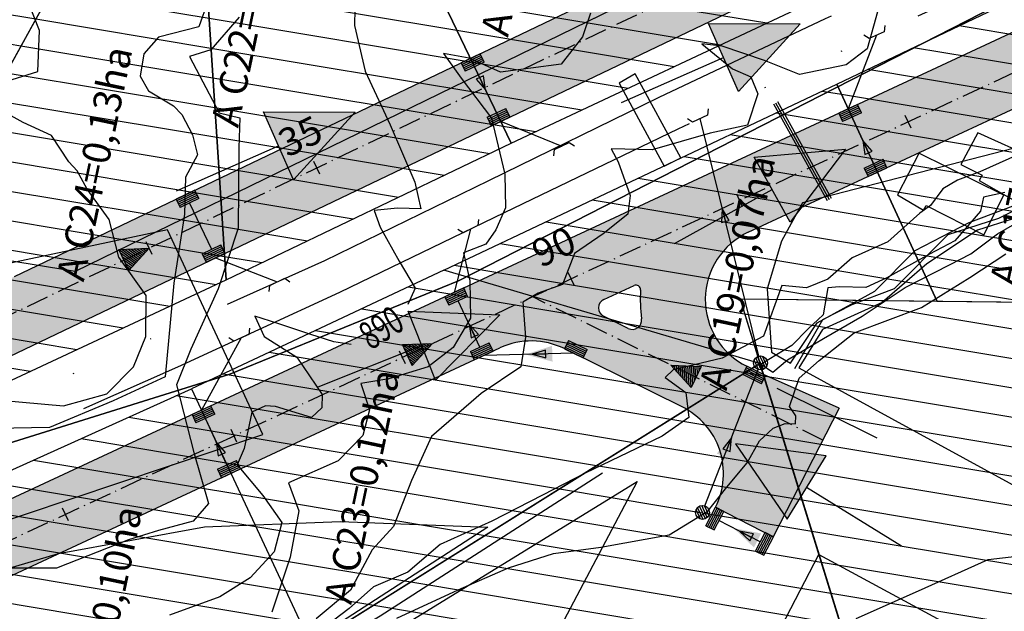
# Model space of a CAD drawing. Extents: x -5121305 to 681759, y 7079420 to 7189909.
# Drawn here: x 679048 to 679154, y 7185846 to 7185910 of the extents above; entities that cross this region are included whole.
import ezdxf

# ---------------------------------------------------------------- set-up
doc = ezdxf.new("R2010")
doc.units = 0
doc.header["$LTSCALE"] = 6
doc.header["$MEASUREMENT"] = 0
for name, pattern in [('ACAD_ISO05W100', [33, 24, -3, 0, -3, 0, -3]), ('CONTINUO', [0]), ('LIN0', [0]), ('LIN1', [2.5, 2, -0.5]), ('LIN3', [3, 2, -0.5, 0, -0.5])]:
    doc.linetypes.add(name, pattern=pattern)
doc.layers.get('0').update_dxf_attribs({"linetype": 'CONTINUOUS'})
for name, color, linetype in [('CONTORNO DE HACHURA', 3, 'CONTINUOUS'), ('CURVA_INTERM', 254, 'CONTINUOUS'), ('CURVA_MESTRA', 252, 'CONTINUOUS'), ('DIVISA', 7, 'CONTINUOUS'), ('HACHURA DAS BACIAS', 10, 'CONTINUOUS'), ('HIDROGRAFIA', 150, 'CONTINUOUS'), ('L-BUEIRO', 7, 'CONTINUOUS'), ('L-CANAL', 150, 'ACAD_ISO05W100'), ('L-EDIF_ALVENARIA', 7, 'CONTINUOUS'), ('L-OAE', 20, 'CONTINUOUS'), ('PD-DISPOSITIVOS', 170, 'CONTINUOUS'), ('PD-ESCOAMENTO', 1, 'CONTINUOUS'), ('PD-TEXTO', 4, 'CONTINUOUS'), ('PD-TUB_EXIST', 6, 'LIN1'), ('PD-TUB_PROJ', 5, 'CONTINUOUS'), ('PDDISP', 170, 'CONTINUOUS'), ('PG-EIXO', 7, 'LIN3'), ('PG-HACHURA RUA GOV. AGAMENON MAGALHÃES - LD', 254, 'CONTINUOUS'), ('PG-HACHURA RUA GOV. AGAMENON MAGALHÃES - LE', 254, 'CONTINUOUS'), ('PG-MF', 7, 'CONTINUOUS'), ('RUA', 7, 'CONTINUOUS'), ('Seta', 7, 'CONTINUOUS')]:
    doc.layers.add(name, color=color, linetype=linetype)
doc.styles.add('01', font='SIMPLEX.SHX', dxfattribs={"height": 2})
doc.styles.add('ROMANS', font='ROMANS.SHX', dxfattribs={"height": 0.11625})
pattern_1 = [(350.525884927, (-2105765.3304, -1102583.3397), (0.514381274, 3.0823752051), [])]

# ---------------------------------------------------------------- blocks, each defined once
blk = doc.blocks.new('ESCOAMENTO')
at = {"layer": 'PD-ESCOAMENTO', "ltscale": 20}
blk.add_hatch(color=256, dxfattribs=at).paths.add_polyline_path([(10.5, 0), (1.5, 4), (1.5, -4)])
blk.add_line((-10.5, 0), (1.5, 0), dxfattribs=at)
blk.add_lwpolyline([(1.5, -4), (10.5, 0), (1.5, 4)], close=True, dxfattribs=at)
blk = doc.blocks.new('BL')
at = {"layer": 'PD-DISPOSITIVOS'}
for p, q in [((-1.12, 1), (-1.12, 0)), ((-1.12, 1), (1.12, 1)), ((-1.12, 0.8), (1.12, 0.8)), ((-1.12, 0.6), (1.12, 0.6)), ((-1.12, 0.4), (1.12, 0.4)), ((-1.12, 0.2), (1.12, 0.2)), ((1.12, 0), (1.12, 1)), ((-1.12, 0), (1.12, 0))]:
    blk.add_line(p, q, dxfattribs=at)
blk = doc.blocks.new('CAI')
at = {"layer": 'PD-DISPOSITIVOS'}
for p, q in [((1.5, 0.39), (1.11, 1.09)), ((1.5, 0.8), (1.3, 1.17)), ((1.5, 1.21), (1.48, 1.24)), ((-1.48, -0.01), (-1.49, 0)), ((-1.19, -0.13), (-1.3, 0.08)), ((-0.89, -0.26), (-1.12, 0.16)), ((-0.59, -0.38), (-0.93, 0.24)), ((-0.29, -0.5), (-0.75, 0.31)), ((0.01, -0.63), (-0.56, 0.39)), ((0.3, -0.75), (-0.37, 0.47)), ((0.6, -0.87), (-0.19, 0.55)), ((0.9, -1), (0, 0.62)), ((1.2, -1.12), (0.18, 0.7)), ((1.49, -1.25), (0.37, 0.78)), ((1.5, -0.85), (0.55, 0.86)), ((1.5, -0.43), (0.74, 0.93)), ((1.5, -0.02), (0.93, 1.01))]:
    blk.add_line(p, q, dxfattribs=at)
blk.add_lwpolyline([(1.5, -1.25), (-1.5, 0), (1.5, 1.25), (1.5, -1.25)], dxfattribs=at)
blk = doc.blocks.new('PV')
at = {"layer": 'PDDISP', "linetype": 'LIN0'}
for p, q in [((-0.5, -0.56), (-0.5, 0.56)), ((-0.25, -0.71), (-0.25, 0.71)), ((0, -0.75), (0, 0.75)), ((0.25, -0.71), (0.25, 0.71)), ((0.5, -0.56), (0.5, 0.56)), ((0.75, -0.07), (0.75, 0.07))]:
    blk.add_line(p, q, dxfattribs=at)
blk.add_circle((0, 0), 0.75, dxfattribs=at)
blk = doc.blocks.new('SETA')
at = {"layer": 'PD-DISPOSITIVOS', "linetype": 'LIN0'}
blk.add_line((0, 0), (-1.45, 0), dxfattribs=at)
at = {"layer": 'Seta'}
blk.add_lwpolyline([(-1.45, 0.42), (0, 0), (-1.45, -0.43)], close=True, dxfattribs=at)
blk.add_solid([(0.72, 0), (-2.17, 0.85), (-2.17, -0.85)], dxfattribs=at)
blk = doc.blocks.new('1')
at = {"linetype": 'Continuous'}
blk.add_line((0, -0.75), (0, 0.75), dxfattribs=at)

msp = doc.modelspace()

# ---------------------------------------------------------------- hatches: boundary and pattern name
at = {"layer": 'HACHURA DAS BACIAS', "linetype": 'LIN0'}
h = msp.add_hatch(dxfattribs=at)
h.set_pattern_fill('ANSI31', color=160, scale=25, angle=-54.4741, style=0)
h.set_pattern_definition(pattern_1)
h.paths.add_polyline_path([(679066.31, 7185940.27), (679066.47, 7185963.22), (679057.67, 7185980.21), (679049.81, 7185991.6), (679034.15, 7186003.78), (679005.77, 7185871.28), (679013.55, 7185855.18), (679039.25, 7185867.54), (679032.91, 7185879.73)])
h = msp.add_hatch(dxfattribs=at)
h.set_pattern_fill('ANSI31', color=210, scale=25, angle=-54.4741, style=0)
h.set_pattern_definition(pattern_1)
h.paths.add_polyline_path([(679117.25, 7185947.82), (679111.25, 7185945.65), (679079.07, 7185941.8), (679100.77, 7185896.66), (679134.21, 7185912.39)])
h = msp.add_hatch(dxfattribs=at)
h.set_pattern_fill('ANSI31', color=80, scale=25, angle=-54.4741, style=0)
h.set_pattern_definition(pattern_1)
h.paths.add_polyline_path([(679079.07, 7185941.8), (679066.31, 7185940.27), (679070.09, 7185881.95), (679100.77, 7185896.66)])
h = msp.add_hatch(dxfattribs=at)
h.set_pattern_fill('ANSI31', color=130, scale=25, angle=-54.4741, style=0)
h.set_pattern_definition(pattern_1)
h.paths.add_polyline_path([(679066.31, 7185940.27), (679032.91, 7185879.73), (679039.25, 7185867.54), (679070.09, 7185881.95)])
h = msp.add_hatch(dxfattribs=at)
h.set_pattern_fill('ANSI31', color=10, scale=25, angle=-54.4741, style=0)
h.set_pattern_definition(pattern_1)
h.paths.add_polyline_path([(679171.96, 7185912.82), (679171.96, 7185912.84), (679168.43, 7185918.62), (679135.78, 7185903), (679146.58, 7185879.62), (679172.11, 7185879.33)])
h = msp.add_hatch(dxfattribs=at)
h.set_pattern_fill('ANSI31', color=160, scale=25, angle=-54.4741, style=0)
h.set_pattern_definition(pattern_1)
h.paths.add_polyline_path([(679135.78, 7185903), (679093.53, 7185882.99), (679127.52, 7185872.96), (679125.38, 7185879.87), (679146.58, 7185879.62)])
h = msp.add_hatch(dxfattribs=at)
h.set_pattern_fill('ANSI31', color=210, scale=25, angle=-54.4741, style=0)
h.set_pattern_definition(pattern_1)
h.paths.add_polyline_path([(679093.53, 7185882.99), (679066.38, 7185870.23), (679079.21, 7185842.69), (679127.52, 7185872.96)])
h = msp.add_hatch(dxfattribs=at)
h.set_pattern_fill('ANSI31', color=130, scale=25, angle=-54.4741, style=0)
h.set_pattern_definition(pattern_1)
h.paths.add_polyline_path([(679172.11, 7185879.33), (679146.58, 7185879.62), (679125.38, 7185879.87), (679127.52, 7185872.96), (679155.13, 7185783.61), (679209.03, 7185756.72), (679291.28, 7185780.03), (679282.48, 7185815.93)])
h = msp.add_hatch(dxfattribs=at)
h.set_pattern_fill('ANSI31', color=50, scale=25, angle=-54.4741, style=0)
h.set_pattern_definition(pattern_1)
h.paths.add_polyline_path([(679127.52, 7185872.96), (679079.21, 7185842.69), (679053.59, 7185826.64), (679071.99, 7185760.04), (679155.13, 7185783.61)])
h = msp.add_hatch(dxfattribs=at)
h.set_pattern_fill('ANSI31', color=10, scale=25, angle=-54.4741, style=0)
h.set_pattern_definition(pattern_1)
h.paths.add_polyline_path([(679066.38, 7185870.23), (679039.03, 7185857.89), (679053.59, 7185826.64), (679079.21, 7185842.69)])
at = {"layer": 'PG-HACHURA RUA GOV. AGAMENON MAGALHÃES - LD', "linetype": 'Continuous', "ltscale": 0.5}
h = msp.add_hatch(color=256, dxfattribs=at)
h.paths.add_polyline_path([(679223.96, 7185943.34, -0.313897), (679233.02, 7185944.54), (679239.47, 7185941.22), (679242.85, 7185947.35, -0.498345), (679240.49, 7185959.9, 0.008066), (679245.94, 7185966.09), (679291.97, 7186020.03), (679281.27, 7186026.75), (679273.95, 7186018.16), (679279.27, 7186013.62), (679242.04, 7185970.52, -0.109333), (679160.94, 7185911.58, -0.00615), (679155.48, 7185908.95), (679146.52, 7185904.78), (679151.54, 7185898.84), (679158.65, 7185902.15, 0.009042), (679168.36, 7185906.91, -0.245088), (679175.76, 7185906.89), (679190.47, 7185899.14), (679203.97, 7185892.6), (679207.38, 7185899.07), (679193.73, 7185905.34, -0.570226), (679193.1, 7185919.21, 0.038385)])
h.paths.add_polyline_path([(679184.47, 7185913.1, 0.066263), (679184.75, 7185909.66, -0.637842), (679183.31, 7185908.56), (679179.67, 7185910.48, -0.603976), (679179.67, 7185912.25, 0.003926), (679182.99, 7185914.02, -0.585608)], flags=16)
h = msp.add_hatch(color=256, dxfattribs=at)
h.paths.add_polyline_path([(679099.56, 7185874.62, -0.227587), (679106.48, 7185874.54), (679119.15, 7185868.27, -0.417255), (679122.74, 7185857.48), (679128.96, 7185854.3), (679136.04, 7185868.12), (679127.9, 7185871.76), (679126.11, 7185872.64, -0.62917), (679126.27, 7185887.07), (679151.54, 7185898.84), (679146.52, 7185904.78), (678917.55, 7185798.08), (678920.87, 7185791.36), (678944.49, 7185802.36, -0.196375), (678950.53, 7185802.65), (678972.27, 7185794.98, -0.400292), (678973.52, 7185792.51), (678976.57, 7185801.14), (678975.3, 7185801.59, -0.671717), (678974.58, 7185816.38)])
h.paths.add_polyline_path([(678962.96, 7185809.38, 0.073425), (678963.53, 7185805.04, -0.608569), (678962.24, 7185803.82), (678956.23, 7185805.94, -0.671717), (678956.14, 7185807.79), (678961.54, 7185810.31, -0.553992)], flags=16)
h.paths.add_polyline_path([(679114.8, 7185877.75, -0.051861), (679114.69, 7185880.85, 0.571632), (679113.98, 7185881.34), (679110.73, 7185879.83, 0.628706), (679110.71, 7185878.02), (679113.36, 7185876.71, 0.602221)], flags=16)
at = {"layer": 'PG-HACHURA RUA GOV. AGAMENON MAGALHÃES - LE', "linetype": 'Continuous', "ltscale": 0.5}
h = msp.add_hatch(color=256, dxfattribs=at)
h.paths.add_polyline_path([(679136.47, 7185916.65), (679131.47, 7185922.57), (679047.35, 7185882.31, -0.144837), (679042.87, 7185881.59), (679007.7, 7185886.16), (679006.8, 7185879.21, -0.746974), (679009.23, 7185864.06), (678908.73, 7185815.97), (678912.05, 7185809.24)])
h.paths.add_polyline_path([(679020.77, 7185871.18, 0.119136), (679019.16, 7185878.05, -0.602221), (679020.18, 7185879.5), (679033.58, 7185877.76, -0.746974), (679033.88, 7185875.86), (679022.2, 7185870.28, -0.553902)], flags=16)

# ---------------------------------------------------------------- linework, layer by layer
at = {"layer": 'CONTORNO DE HACHURA'}
for points in [[(679034.15, 7186003.78), (679005.77, 7185871.28), (679013.55, 7185855.18), (679039.25, 7185867.54), (679032.91, 7185879.73), (679066.31, 7185940.27), (679066.47, 7185963.22), (679057.67, 7185980.21), (679049.81, 7185991.6), (679034.15, 7186003.78)], [(679070.09, 7185881.95), (679100.77, 7185896.66), (679079.07, 7185941.8), (679066.31, 7185940.27), (679070.09, 7185881.95)], [(679032.79, 7185879.98), (679039.25, 7185867.54), (679070.09, 7185881.95), (679066.31, 7185940.27), (679032.72, 7185879.38)], [(679171.96, 7185912.82), (679172.11, 7185879.33), (679146.58, 7185879.62), (679135.78, 7185903), (679168.43, 7185918.62), (679171.96, 7185912.84)], [(679146.58, 7185879.62), (679125.38, 7185879.87), (679127.52, 7185872.96), (679093.53, 7185882.99), (679135.78, 7185903), (679146.58, 7185879.62)], [(679093.53, 7185882.99), (679066.38, 7185870.23), (679079.21, 7185842.69), (679127.52, 7185872.96), (679127.52, 7185872.96), (679127.52, 7185872.96), (679093.53, 7185882.99)], [(679127.52, 7185872.96), (679053.59, 7185826.64), (679071.99, 7185760.04), (679155.13, 7185783.61), (679127.52, 7185872.96)], [(679079.21, 7185842.69), (679053.59, 7185826.64), (679039.03, 7185857.89), (679066.38, 7185870.23), (679079.21, 7185842.69)]]:
    msp.add_lwpolyline(points, dxfattribs=at)
for points in [[(679134.21, 7185912.39), (679117.25, 7185947.82), (679111.25, 7185945.65), (679079.07, 7185941.8), (679100.77, 7185896.66)], [(679291.28, 7185780.03), (679282.48, 7185815.93), (679172.11, 7185879.33), (679125.38, 7185879.87), (679155.13, 7185783.61), (679209.03, 7185756.72)]]:
    msp.add_lwpolyline(points, close=True, dxfattribs=at)
at = {"layer": 'CONTORNO DE HACHURA', "elevation": 898}
msp.add_lwpolyline([(679063.78, 7185887.33), (679022.72, 7185878.6), (679015.68, 7185858.67), (679032.99, 7185851.52), (679074.06, 7185865.29)], close=True, dxfattribs=at)
msp.add_lwpolyline([(679107.94, 7185868.89), (679107.94, 7185868.89)], dxfattribs=at)
at = {"layer": 'CURVA_INTERM', "flags": 128}
for points, elevation in [([(679047.07, 7185903.52), (679049.85, 7185904.35), (679050.01, 7185908.77), (679048.07, 7185913.8), (679043.57, 7185919.08)], 892), ([(679047.07, 7185903.52), (679049.85, 7185904.35), (679050.01, 7185908.77), (679048.07, 7185913.8), (679043.57, 7185919.08)], 892), ([(679068.15, 7185911.88), (679067.15, 7185909.16), (679062.82, 7185908.07), (679061.24, 7185906.28), (679060.86, 7185903.85), (679061.74, 7185902.29), (679064.44, 7185900.68), (679065.33, 7185899.73), (679066.48, 7185897.55), (679067.04, 7185895.39), (679065.73, 7185892.98), (679065.61, 7185889.01), (679064.46, 7185881.57), (679063.55, 7185871.5), (679057.95, 7185868.91), (679051.12, 7185866.07), (679045.3, 7185865.94)], 892), ([(679068.15, 7185911.88), (679067.15, 7185909.16), (679062.82, 7185908.07), (679061.24, 7185906.28), (679060.86, 7185903.85), (679061.74, 7185902.29), (679064.44, 7185900.68), (679065.33, 7185899.73), (679066.48, 7185897.55), (679067.04, 7185895.39), (679065.73, 7185892.98), (679065.61, 7185889.01), (679064.46, 7185881.57), (679063.55, 7185871.5), (679057.95, 7185868.91), (679051.12, 7185866.07), (679045.3, 7185865.94)], 892), ([(679071.5, 7185910.21), (679068.44, 7185906.69), (679066.16, 7185905.96), (679069.35, 7185899.91), (679071.58, 7185899.37), (679071.48, 7185896.16), (679071.38, 7185887.49), (679069.25, 7185880.97), (679066.32, 7185874.47), (679064.76, 7185870.66), (679066.63, 7185863.38), (679068.22, 7185857.87), (679066.56, 7185855.99), (679062.83, 7185854.98), (679059.59, 7185853.96), (679051.87, 7185850.92), (679041.42, 7185850.92)], 891), ([(679071.5, 7185910.21), (679068.44, 7185906.69), (679066.16, 7185905.96), (679069.35, 7185899.91), (679071.58, 7185899.37), (679071.48, 7185896.16), (679071.38, 7185887.49), (679069.25, 7185880.97), (679066.32, 7185874.47), (679064.76, 7185870.66), (679066.63, 7185863.38), (679068.22, 7185857.87), (679066.56, 7185855.99), (679062.83, 7185854.98), (679059.59, 7185853.96), (679051.87, 7185850.92), (679041.42, 7185850.92)], 891), ([(679109.3, 7185910.65), (679108.42, 7185908.08), (679106.13, 7185905.15), (679099.62, 7185904.3), (679096.26, 7185905.8), (679093.47, 7185906.29), (679095.39, 7185903.64), (679098.66, 7185899.34), (679100.08, 7185893.3), (679100.17, 7185889.7), (679099.1, 7185887.34), (679098.05, 7185885.77), (679095.62, 7185884.84), (679096.33, 7185881.83), (679096.4, 7185877.83), (679094.51, 7185874.68), (679091.84, 7185872.57), (679087.61, 7185871.3), (679084.59, 7185870.79), (679085.51, 7185867.96), (679084.82, 7185865.19), (679082.14, 7185862.48), (679076.83, 7185860.11), (679077.94, 7185857.08), (679076.99, 7185852.11), (679075.01, 7185846.18)], 889), ([(679109.3, 7185910.65), (679108.42, 7185908.08), (679106.13, 7185905.15), (679099.62, 7185904.3), (679096.26, 7185905.8), (679093.47, 7185906.29), (679095.39, 7185903.64), (679098.66, 7185899.34), (679100.08, 7185893.3), (679100.17, 7185889.7), (679099.1, 7185887.34), (679098.05, 7185885.77), (679095.62, 7185884.84), (679096.33, 7185881.83), (679096.4, 7185877.83), (679094.51, 7185874.68), (679091.84, 7185872.57), (679087.61, 7185871.3), (679084.59, 7185870.79), (679085.51, 7185867.96), (679084.82, 7185865.19), (679082.14, 7185862.48), (679076.83, 7185860.11), (679077.94, 7185857.08), (679076.99, 7185852.11), (679075.01, 7185846.18)], 889), ([(679140.17, 7185910.77), (679139.05, 7185906.8), (679136.8, 7185905.08), (679131.77, 7185904.03), (679128.02, 7185905.54), (679123.46, 7185907.08), (679121.27, 7185907.35), (679124.59, 7185904.66), (679126.56, 7185903.79), (679127.31, 7185901.97), (679126.2, 7185898.6), (679122.18, 7185897.74), (679115.93, 7185895.93), (679111.53, 7185896.06), (679112.29, 7185894.64), (679113.58, 7185891.01), (679113.32, 7185889.01), (679110.65, 7185886.89), (679107.58, 7185884.79), (679106.28, 7185881.44), (679103.66, 7185880.51), (679102.03, 7185879.56), (679102.31, 7185875.76), (679101.82, 7185872.58), (679097.53, 7185869.71), (679092.19, 7185865.08), (679090.05, 7185860.35), (679088.09, 7185855.41), (679085.82, 7185852.89), (679083.48, 7185848.56), (679079.79, 7185845.48)], 888), ([(679140.17, 7185910.77), (679139.05, 7185906.8), (679136.8, 7185905.08), (679131.77, 7185904.03), (679128.02, 7185905.54), (679123.46, 7185907.08), (679121.27, 7185907.35), (679124.59, 7185904.66), (679126.56, 7185903.79), (679127.31, 7185901.97), (679126.2, 7185898.6), (679122.18, 7185897.74), (679115.93, 7185895.93), (679111.53, 7185896.06), (679112.29, 7185894.64), (679113.58, 7185891.01), (679113.32, 7185889.01), (679110.65, 7185886.89), (679107.58, 7185884.79), (679106.28, 7185881.44), (679103.66, 7185880.51), (679102.03, 7185879.56), (679102.31, 7185875.76), (679101.82, 7185872.58), (679097.53, 7185869.71), (679092.19, 7185865.08), (679090.05, 7185860.35), (679088.09, 7185855.41), (679085.82, 7185852.89), (679083.48, 7185848.56), (679079.79, 7185845.48)], 888), ([(679155.33, 7185895.42), (679151.19, 7185893.58), (679148.76, 7185892.66), (679147.19, 7185891.73), (679145.87, 7185889.94), (679144.71, 7185889.13), (679141.29, 7185886.05), (679137.43, 7185884.33), (679134.83, 7185882.02), (679132.55, 7185881.1), (679129.89, 7185881.32), (679127.89, 7185875.9), (679123.45, 7185873.51), (679118.2, 7185872.26), (679117.34, 7185871.44), (679119.54, 7185869.82), (679119.88, 7185867.14), (679117, 7185865.12), (679108.71, 7185861.15), (679104.13, 7185858.76), (679098.7, 7185855.98), (679093.14, 7185853.47), (679089.66, 7185850.48), (679085.95, 7185848.91), (679083.35, 7185846.59), (679080.18, 7185844.16)], 887), ([(679155.33, 7185895.42), (679151.19, 7185893.58), (679148.76, 7185892.66), (679147.19, 7185891.73), (679145.87, 7185889.94), (679144.71, 7185889.13), (679141.29, 7185886.05), (679137.43, 7185884.33), (679134.83, 7185882.02), (679132.55, 7185881.1), (679129.89, 7185881.32), (679127.89, 7185875.9), (679123.45, 7185873.51), (679118.2, 7185872.26), (679117.34, 7185871.44), (679119.54, 7185869.82), (679119.88, 7185867.14), (679117, 7185865.12), (679108.71, 7185861.15), (679104.13, 7185858.76), (679098.7, 7185855.98), (679093.14, 7185853.47), (679089.66, 7185850.48), (679085.95, 7185848.91), (679083.35, 7185846.59), (679080.18, 7185844.16)], 887), ([(679153.86, 7185891.35), (679151.59, 7185890.85), (679151.26, 7185889.32), (679148.48, 7185886.16), (679145.77, 7185884.71), (679141.19, 7185882.17), (679138.91, 7185881.12), (679136.09, 7185881.2), (679134.82, 7185881.1), (679134.31, 7185878.17), (679132.72, 7185876.66), (679130.97, 7185874.89), (679127.67, 7185872.88), (679128.91, 7185872), (679130.5, 7185873.35), (679134.37, 7185875.62), (679138.53, 7185878.04), (679143.13, 7185881.13), (679147.92, 7185883.56), (679150.21, 7185884.75), (679153.09, 7185886.91), (679158.68, 7185890.12)], 886), ([(679153.86, 7185891.35), (679151.59, 7185890.85), (679151.26, 7185889.32), (679148.48, 7185886.16), (679145.77, 7185884.71), (679141.19, 7185882.17), (679138.91, 7185881.12), (679136.09, 7185881.2), (679134.82, 7185881.1), (679134.31, 7185878.17), (679132.72, 7185876.66), (679130.97, 7185874.89), (679127.67, 7185872.88), (679128.91, 7185872), (679130.5, 7185873.35), (679134.37, 7185875.62), (679138.53, 7185878.04), (679143.13, 7185881.13), (679147.92, 7185883.56), (679150.21, 7185884.75), (679153.09, 7185886.91), (679158.68, 7185890.12)], 886), ([(679088.48, 7185845.54), (679095.05, 7185848.57), (679100.47, 7185850.95), (679105.31, 7185852.48), (679110.4, 7185853.18), (679117.76, 7185854.49), (679121.92, 7185857.04), (679123.97, 7185859.65), (679126.16, 7185862.26), (679127.49, 7185864.61), (679128.95, 7185865.97), (679130.23, 7185866.49), (679131.35, 7185866.46), (679131.38, 7185867.3), (679130.71, 7185868.31), (679131.74, 7185871.35), (679133.91, 7185873.26), (679137.67, 7185876.23), (679144.92, 7185878.96), (679150.09, 7185882.18), (679153.97, 7185884.74)], 887), ([(679088.48, 7185845.54), (679095.05, 7185848.57), (679100.47, 7185850.95), (679105.31, 7185852.48), (679110.4, 7185853.18), (679117.76, 7185854.49), (679121.92, 7185857.04), (679123.97, 7185859.65), (679126.16, 7185862.26), (679127.49, 7185864.61), (679128.95, 7185865.97), (679130.23, 7185866.49), (679131.35, 7185866.46), (679131.38, 7185867.3), (679130.71, 7185868.31), (679131.74, 7185871.35), (679133.91, 7185873.26), (679137.67, 7185876.23), (679144.92, 7185878.96), (679150.09, 7185882.18), (679153.97, 7185884.74)], 887), ([(679137.89, 7185845.49), (679144.59, 7185848.48), (679152.09, 7185851.85), (679156.1, 7185852.33)], 888), ([(679137.89, 7185845.49), (679144.59, 7185848.48), (679152.09, 7185851.85), (679156.1, 7185852.33)], 888)]:
    msp.add_lwpolyline(points, dxfattribs=dict(at, elevation=elevation))
at = {"layer": 'CURVA_INTERM', "elevation": 893, "flags": 128}
msp.add_lwpolyline([(679051.32, 7185897.47), (679048.28, 7185898.89), (679046.65, 7185899.77), (679044.37, 7185899.32), (679042.93, 7185895.66), (679042.37, 7185891.25), (679042.66, 7185887.02), (679042.96, 7185883.51), (679043.16, 7185879.9), (679042.79, 7185874.67), (679041.74, 7185870.79), (679041.3, 7185869.56), (679045.81, 7185869.01), (679052.6, 7185868.39), (679057.27, 7185869.69), (679060.14, 7185872.58), (679061.48, 7185875.83), (679061.5, 7185880.27), (679058.55, 7185884.37), (679057.53, 7185888.42), (679055.16, 7185891.69), (679054.09, 7185893.67), (679053.19, 7185894.63), (679051.32, 7185897.47)], close=True, dxfattribs=at)
msp.add_lwpolyline([(679051.32, 7185897.47), (679048.28, 7185898.89), (679046.65, 7185899.77), (679044.37, 7185899.32), (679042.93, 7185895.66), (679042.37, 7185891.25), (679042.66, 7185887.02), (679042.96, 7185883.51), (679043.16, 7185879.9), (679042.79, 7185874.67), (679041.74, 7185870.79), (679041.3, 7185869.56), (679045.81, 7185869.01), (679052.6, 7185868.39), (679057.27, 7185869.69), (679060.14, 7185872.58), (679061.48, 7185875.83), (679061.5, 7185880.27), (679058.55, 7185884.37), (679057.53, 7185888.42), (679055.16, 7185891.69), (679054.09, 7185893.67), (679053.19, 7185894.63), (679051.32, 7185897.47)], close=True, dxfattribs=at)
at = {"layer": 'CURVA_MESTRA', "elevation": 890, "flags": 128}
for points in [[(679083.96, 7185911.1), (679083.9, 7185909.32), (679085.06, 7185904.4), (679087.75, 7185898.61), (679090.41, 7185892.47), (679091.03, 7185889.6), (679088.54, 7185889.67), (679086.03, 7185889.4), (679086.69, 7185887.6), (679088.72, 7185883.96), (679090.42, 7185881.06), (679089.65, 7185879.3)], [(679083.96, 7185911.1), (679083.9, 7185909.32), (679085.06, 7185904.4), (679087.75, 7185898.61), (679090.41, 7185892.47), (679091.03, 7185889.6), (679088.54, 7185889.67), (679086.03, 7185889.4), (679086.69, 7185887.6), (679088.72, 7185883.96), (679090.42, 7185881.06), (679089.65, 7185879.3)], [(679083.57, 7185874.98), (679081.68, 7185875.28), (679079.2, 7185876.06), (679075.68, 7185877.24), (679073.2, 7185878.03), (679074.2, 7185875.85), (679077.71, 7185873.62), (679080.44, 7185869.61), (679080.39, 7185868.18), (679079.29, 7185867.14), (679075.4, 7185868.33), (679074.33, 7185868.37), (679072.88, 7185867.7), (679072.05, 7185863.8), (679071.28, 7185862.05), (679074.04, 7185858.75), (679076.09, 7185855.85), (679075.27, 7185852.66), (679072.7, 7185849.89), (679069.42, 7185847.85), (679064.01, 7185845.87)], [(679083.57, 7185874.98), (679081.68, 7185875.28), (679079.2, 7185876.06), (679075.68, 7185877.24), (679073.2, 7185878.03), (679074.2, 7185875.85), (679077.71, 7185873.62), (679080.44, 7185869.61), (679080.39, 7185868.18), (679079.29, 7185867.14), (679075.4, 7185868.33), (679074.33, 7185868.37), (679072.88, 7185867.7), (679072.05, 7185863.8), (679071.28, 7185862.05), (679074.04, 7185858.75), (679076.09, 7185855.85), (679075.27, 7185852.66), (679072.7, 7185849.89), (679069.42, 7185847.85), (679064.01, 7185845.87)]]:
    msp.add_lwpolyline(points, dxfattribs=at)
at = {"layer": 'DIVISA'}
for points in [[(679257.41, 7185969.29), (679220.73, 7185947.64), (679159.1, 7185914.63), (679095.09, 7185881.85), (679070.49, 7185871.78), (679022.68, 7185856.82), (678937.75, 7185818.1), (678893.7, 7185800.29), (678849.07, 7185782.09), (678832.38, 7185773.3), (678806.73, 7185771.21), (678737.62, 7185779.76), (678627.02, 7185796.56), (678609.56, 7185798.6), (678567.84, 7185794.13)], [(678567.84, 7185794.13), (678609.56, 7185798.6), (678627.02, 7185796.56), (678737.62, 7185779.76), (678806.73, 7185771.21), (678832.38, 7185773.3), (678849.07, 7185782.09), (678893.7, 7185800.29), (678937.75, 7185818.1), (679022.68, 7185856.82), (679070.49, 7185871.78), (679095.09, 7185881.85), (679159.1, 7185914.63), (679220.73, 7185947.64), (679257.41, 7185969.29)]]:
    msp.add_lwpolyline(points, dxfattribs=at)
at = {"layer": 'HIDROGRAFIA'}
for points in [[(679257.41, 7185969.29), (679220.73, 7185947.64), (679159.1, 7185914.63), (679095.09, 7185881.85), (679070.49, 7185871.78), (679022.68, 7185856.82), (678937.75, 7185818.1), (678893.7, 7185800.29), (678849.07, 7185782.09), (678832.38, 7185773.3), (678806.73, 7185771.21), (678737.62, 7185779.76), (678627.02, 7185796.56), (678609.56, 7185798.6), (678567.84, 7185794.13)], [(678567.84, 7185794.13), (678609.56, 7185798.6), (678627.02, 7185796.56), (678737.62, 7185779.76), (678806.73, 7185771.21), (678832.38, 7185773.3), (678849.07, 7185782.09), (678893.7, 7185800.29), (678937.75, 7185818.1), (679022.68, 7185856.82), (679070.49, 7185871.78), (679095.09, 7185881.85), (679159.1, 7185914.63), (679220.73, 7185947.64), (679257.41, 7185969.29)], [(679224.71, 7185936.44), (679203.1, 7185922.07), (679182.66, 7185908.78), (679171.76, 7185900.37), (679163.42, 7185893.66), (679153.19, 7185888.53), (679147.73, 7185886.79), (679141.98, 7185880.96), (679137.42, 7185879.26), (679134.26, 7185877.63), (679131.25, 7185872.38)], [(679110.58, 7185861.15), (679086.66, 7185845.74), (679055.17, 7185826.66), (679035.35, 7185814.24), (679018.72, 7185803.88), (679008.36, 7185798.14)]]:
    msp.add_lwpolyline(points, dxfattribs=at)
at = {"layer": 'L-BUEIRO', "lineweight": -2}
for points in [[(679128.99, 7185900.88), (679134.76, 7185890.48)], [(679129.2, 7185901), (679134.98, 7185890.6)], [(679129.42, 7185901.12), (679135.2, 7185890.72)]]:
    msp.add_lwpolyline(points, dxfattribs=at)
at = {"layer": 'L-CANAL', "lineweight": -2, "ltscale": 0.5, "flags": 128}
for points in [[(678890.33, 7185795.74), (678899.55, 7185799.98), (678917.9, 7185808.75), (678935.74, 7185817.24), (678953.59, 7185825.57), (678971.91, 7185834.21), (678989.75, 7185842.41), (679007.61, 7185850.62), (679026.1, 7185859.2), (679044.88, 7185867.95), (679063.05, 7185876.08), (679080.73, 7185884.03), (679098.35, 7185892.64), (679116.7, 7185901.59), (679134.57, 7185910.05), (679152.74, 7185918.41), (679170.8, 7185927.79), (679188.09, 7185937.46), (679205.29, 7185948.19), (679205.29, 7185948.19), (679205.29, 7185948.19)], [(679207.54, 7185944.98), (679190.46, 7185934.38), (679172.62, 7185924.34), (679154.5, 7185914.91), (679136.37, 7185906.56), (679118.69, 7185898.15), (679100.02, 7185889.17), (679082.31, 7185880.57), (679064.87, 7185872.56), (679046.63, 7185864.42), (679027.22, 7185855.4), (679009.65, 7185847.24), (678991.22, 7185838.77), (678973.77, 7185830.87), (678954.87, 7185822.06), (678937.52, 7185813.77), (678919.26, 7185804.99), (678900.96, 7185796.37), (678892.41, 7185792.54)]]:
    msp.add_lwpolyline(points, dxfattribs=at)
at = {"layer": 'L-EDIF_ALVENARIA', "linetype": 'CONTINUO', "flags": 128}
msp.add_lwpolyline([(679151.11, 7185892.64), (679154.78, 7185890.56), (679157.15, 7185894.97), (679150.97, 7185897.75), (679149.15, 7185894.37), (679151.42, 7185893.22)], close=True, dxfattribs=at)
msp.add_lwpolyline([(679144.68, 7185895.68), (679142.33, 7185891.08), (679145.12, 7185889.44), (679145.42, 7185889.96), (679151.6, 7185886.8), (679153.77, 7185891.06), (679144.63, 7185895.58)], dxfattribs=at)
at = {"layer": 'L-OAE', "color": 20, "linetype": 'CONTINUO', "flags": 128}
msp.add_lwpolyline([(679114.12, 7185904.1), (679112.38, 7185903.1), (679117.23, 7185894.16), (679119.02, 7185895.07)], close=True, dxfattribs=at)
msp.add_lwpolyline([(679114.12, 7185904.1), (679112.38, 7185903.1), (679117.23, 7185894.16), (679119.02, 7185895.07)], close=True, dxfattribs=at)
at = {"layer": 'L-OAE', "lineweight": -2}
msp.add_lwpolyline([(679114.12, 7185904.1), (679112.38, 7185903.1), (679117.23, 7185894.16), (679119.02, 7185895.07), (679114.12, 7185904.1)], dxfattribs=at)
at = {"layer": 'PD-TUB_EXIST'}
msp.add_line((679129.35, 7185870.3), (679142.33, 7185863.83), dxfattribs=at)
at = {"layer": 'PD-TUB_PROJ', "flags": 128}
for points in [[(679140.95, 7185909.3), (679140.87, 7185908.63), (679139.27, 7185907.9), (679138.71, 7185908.27)], [(679140.07, 7185908.26), (679137.02, 7185900.35)], [(679096.83, 7185904.88), (679099.19, 7185899.92)], [(679121.94, 7185900.33), (679121.87, 7185899.66), (679120.28, 7185898.91), (679119.72, 7185899.27)], [(679099.63, 7185899.02), (679106.23, 7185896.34)], [(679127.4, 7185873.73), (679121.08, 7185899.29)], [(679139.75, 7185894.45), (679137.44, 7185899.44)], [(679105.37, 7185895.29), (679105.44, 7185895.96), (679107.02, 7185896.73), (679107.58, 7185896.37)], [(679066.17, 7185890.21), (679068.52, 7185885.24)], [(679097.24, 7185888.44), (679097.18, 7185887.78), (679095.59, 7185887.01), (679095.03, 7185887.37)], [(679096.38, 7185887.4), (679094.64, 7185880.6)], [(679068.95, 7185884.33), (679075.6, 7185881.73)], [(679074.74, 7185880.69), (679074.81, 7185881.35), (679076.4, 7185882.11), (679076.96, 7185881.74)], [(679097.39, 7185874.71), (679095.06, 7185879.7)], [(679072.61, 7185876.74), (679072.53, 7185876.08), (679070.93, 7185875.34), (679070.38, 7185875.71)], [(679071.73, 7185875.71), (679067.45, 7185867.93)], [(679070.19, 7185862.04), (679067.87, 7185867.02)]]:
    msp.add_lwpolyline(points, dxfattribs=at)
at = {"layer": 'PD-TUB_PROJ', "color": 6, "linetype": 'Continuous'}
for points in [[(679107.49, 7185874.04), (679097.81, 7185873.8)], [(679121.61, 7185857.62), (679127.32, 7185872.3)], [(679122.22, 7185856.45), (679122, 7185856.57)], [(679127.56, 7185853.75), (679123.12, 7185856.03)]]:
    msp.add_lwpolyline(points, dxfattribs=at)
at = {"layer": 'PG-EIXO', "linetype": 'LIN3', "ltscale": 0.2, "flags": 128}
for points in [[(678855.15, 7185786.45), (679195.88, 7185949.52), (679195.88, 7185949.52, 0.104886), (679279.27, 7186013.62)], [(678857.6, 7185765.74), (679159.22, 7185906.29), (679159.22, 7185906.29, 0.105211), (679241.76, 7185969.66), (679241.76, 7185969.66), (679279.27, 7186013.62)]]:
    msp.add_lwpolyline(points, format="xyb", dxfattribs=at)
msp.add_lwpolyline([(679134.29, 7185864.7), (679103.08, 7185880.12)], dxfattribs=at)
at = {"layer": 'PG-MF'}
for p, q in [((679047.35, 7185882.31), (679193.27, 7185952.15)), ((678974.58, 7185816.38), (679099.56, 7185874.62)), ((679136.04, 7185868.12), (679128.96, 7185854.3)), ((679122.74, 7185857.48), (679128.96, 7185854.3))]:
    msp.add_line(p, q, dxfattribs=at)
at = {"layer": 'PG-MF', "flags": 128}
for points in [[(678873.6, 7185790.84), (679197.61, 7185945.91)], [(678878.97, 7185780.11), (679155.48, 7185908.95)], [(679126.27, 7185887.07), (679158.65, 7185902.15)], [(679110.73, 7185879.83), (679113.98, 7185881.34)], [(679113.36, 7185876.71), (679110.71, 7185878.02)], [(679136.04, 7185868.12), (679127.9, 7185871.76), (679126.11, 7185872.64)]]:
    msp.add_lwpolyline(points, dxfattribs=at)
msp.add_lwpolyline([(679122.74, 7185857.48, 0.417255), (679119.15, 7185868.27), (679106.48, 7185874.54)], format="xyb", dxfattribs=at)
at = {"layer": 'PG-MF'}
for centre, radius, start, end in [((679129.65, 7185879.82), 8, 114.9837, 243.6915), ((679114.19, 7185880.88), 0.5, 356.0452, 114.9837), ((679129.65, 7185879.82), 15, 176.0452, 187.9203), ((679111.16, 7185878.92), 1, 114.9837, 243.6914), ((679113.81, 7185877.61), 1, 243.6914, 7.9203), ((679102.94, 7185867.37), 8, 63.6915, 114.9837)]:
    msp.add_arc(centre, radius, start, end, dxfattribs=at)
at = {"layer": 'RUA'}
for points in [[(679236.52, 7185971.99), (679053.88, 7185882.83), (678963.77, 7185897.52), (679035.37, 7186315.95), (679383.24, 7186265.23), (679363.2, 7186121.52), (679360.37, 7186110.55), (679355.77, 7186098.6), (679344.39, 7186073.69), (679333.05, 7186054.27), (679307.03, 7186020.39), (679297.78, 7186011.81), (679286.38, 7186002.67), (679273.27, 7185993.01), (679260.88, 7185984.69), (679249.59, 7185978.36)], [(679132.09, 7185890.24), (679129.86, 7185886.12), (679128.29, 7185880.98), (679128.77, 7185874.16), (679130.83, 7185872.99), (679133.67, 7185877.31), (679139.88, 7185880.72), (679144.23, 7185885.09), (679150.04, 7185888.12), (679157.13, 7185890.81), (679163.46, 7185894.61), (679170.75, 7185900.19)], [(679287.02, 7185787.55), (679308.38, 7185826.62), (679172.35, 7185900.14), (679170.7, 7185899.04), (679168.56, 7185897.46), (679166.38, 7185895.45), (679164.33, 7185893.49), (679162.73, 7185892.48), (679160.52, 7185891.29), (679159.24, 7185890.57), (679157.9, 7185889.78), (679154.75, 7185888.52), (679150.91, 7185887.29), (679145.49, 7185883.65), (679140.66, 7185879.5), (679134.25, 7185876.59), (679131.72, 7185872.47)], [(679287.02, 7185787.55), (679308.38, 7185826.62), (679172.35, 7185900.14), (679170.7, 7185899.04), (679168.56, 7185897.46), (679166.38, 7185895.45), (679164.33, 7185893.49), (679162.73, 7185892.48), (679160.52, 7185891.29), (679159.24, 7185890.57), (679157.9, 7185889.78), (679154.75, 7185888.52), (679150.91, 7185887.29), (679145.49, 7185883.65), (679140.66, 7185879.5), (679134.25, 7185876.59), (679131.72, 7185872.47)], [(679067.84, 7185772.14), (679012.08, 7185797.34), (679114.32, 7185860.26)], [(679067.84, 7185772.14), (679012.08, 7185797.34), (679114.32, 7185860.26)], [(679098.26, 7185855.33), (679067.48, 7185835.44), (679052.79, 7185827.75), (679039.68, 7185819.34), (679024.86, 7185810.45), (679006.27, 7185798.96), (678969.14, 7185815.27), (678987.73, 7185826.86), (679004.83, 7185834.53), (679019.57, 7185842.22), (679038.27, 7185848.39), (679052.08, 7185852.49), (679067.76, 7185855.36), (679082.38, 7185855.93)], [(679275.72, 7185775.62), (679228.81, 7185688.48), (679088.44, 7185764.71), (679133.87, 7185852.39)], [(679275.72, 7185775.62), (679228.81, 7185688.48), (679088.44, 7185764.71), (679133.87, 7185852.39)]]:
    msp.add_lwpolyline(points, close=True, dxfattribs=at)

# ---------------------------------------------------------------- block references
at = {"layer": 'PD-DISPOSITIVOS'}
for name, p, rotation in [('BL', (679096.41, 7185905.79), 205.3957328214435), ('BL', (679137.02, 7185900.35), 204.7814912588079), ('BL', (679099.62, 7185899.01), 25.39573282144351), ('BL', (679140.17, 7185893.54), 24.78149125880789), ('BL', (679065.74, 7185891.11), 205.3957328214435), ('CAI', (679060.47, 7185884.71), 205.3957328214435), ('BL', (679068.95, 7185884.33), 25.39573282144351), ('BL', (679094.64, 7185880.6), 204.9837253451288), ('CAI', (679090.95, 7185874.48), 204.7814908818066), ('BL', (679097.81, 7185873.8), 24.98372534512881), ('BL', (679107.49, 7185874.04), 333.6914332935465), ('CAI', (679119.3, 7185872.13), 334.6096435294683), ('PV', (679127.59, 7185873), 24.78149088180659), ('BL', (679127.12, 7185872.15), 153.9391300722302), ('BL', (679067.45, 7185867.93), 204.9837251780534), ('BL', (679070.62, 7185861.13), 24.98372517805342), ('PV', (679121.34, 7185856.92), 24.78149088180659), ('BL', (679123.12, 7185856.03), 63.08180925559391), ('BL', (679128.46, 7185853.3), 63.08180925559391)]:
    msp.add_blockref(name, p, dxfattribs=dict(at, rotation=rotation))
at = {"layer": 'PD-DISPOSITIVOS', "xscale": -1}
for p, rotation in [((679098.01, 7185902.4), 115.3957324444234), ((679138.61, 7185896.93), 294.5873575274258), ((679123.47, 7185889.62), 283.906699524352), ((679096.25, 7185877.19), 294.5873575274258), ((679103.02, 7185873.93), 1.714759825340364), ((679124.46, 7185864.96), 248.7565153431553), ((679069.04, 7185864.51), 294.5873575274258), ((679125.34, 7185854.89), 332.8554313076354)]:
    msp.add_blockref('SETA', p, dxfattribs=dict(at, rotation=rotation))
at = {"layer": 'PD-ESCOAMENTO', "ltscale": 20, "xscale": -1}
for p, rotation in [((679122.24, 7185905.25), 203.8142783241016), ((679074.38, 7185895.75), 203.8142783241016), ((679127.53, 7185890.93), 208.8297043097488), ((679089.77, 7185874.32), 201.6616344463456)]:
    msp.add_blockref('ESCOAMENTO', p, dxfattribs=dict(at, rotation=rotation))
at = {"layer": 'PD-ESCOAMENTO', "ltscale": 20, "rotation": 148.3344395022804}
msp.add_blockref('ESCOAMENTO', (679133.82, 7185858.8), dxfattribs=at)
at = {"layer": 'PG-EIXO', "linetype": 'LIN3', "ltscale": 0.2}
for p, rotation in [((679097.91, 7185902.63), 25.57532145029541), ((679143.47, 7185898.94), 24.98372523117608), ((679079.87, 7185893.99), 25.57532145029541), ((679125.34, 7185890.49), 24.98372523117608), ((679061.83, 7185885.36), 25.57532145029541), ((679107.21, 7185882.04), 24.98372523117608), ((679089.08, 7185873.6), 24.98372523117608), ((679070.95, 7185865.15), 24.98372523117608), ((679052.82, 7185856.7), 24.98372523117608)]:
    msp.add_blockref('1', p, dxfattribs=dict(at, rotation=rotation))

# ---------------------------------------------------------------- texts
at = {"layer": 'CURVA_MESTRA', "style": '01', "width": 0.667}
msp.add_text('890', height=3, rotation=32.2451, dxfattribs=at).set_placement((679085.66, 7185874.33))
msp.add_text('890', height=3, rotation=32.2451, dxfattribs=at).set_placement((679085.66, 7185874.33))
at = {"layer": 'PD-TEXTO', "color": 7, "ltscale": 20, "style": 'ROMANS'}
for s, p in [('A C21=0,16ha', (679100.42, 7185907.97)), ('A C22=0,12ha', (679071.39, 7185898.22)), ('A C24=0,13ha', (679054.77, 7185881.65)), ('A C17=0,10ha', (679155.15, 7185881.1)), ('A C19=0,07ha', (679123.93, 7185869.93)), ('A C23=0,12ha', (679083.55, 7185846.92)), ('A C26=0,10ha', (679055.85, 7185832.2))]:
    msp.add_text(s, height=3, rotation=78.1007, dxfattribs=at).set_placement(p)
at = {"layer": 'PG-EIXO', "linetype": 'LIN3', "ltscale": 0.2, "style": 'ROMANS'}
for s, rotation, p in [('35', 25.5753, (679076.68, 7185895.07)), ('90', 24.9837, (679103.92, 7185883.2))]:
    msp.add_text(s, height=3, rotation=rotation, dxfattribs=at).set_placement(p)

doc.saveas('drawing.dxf')
